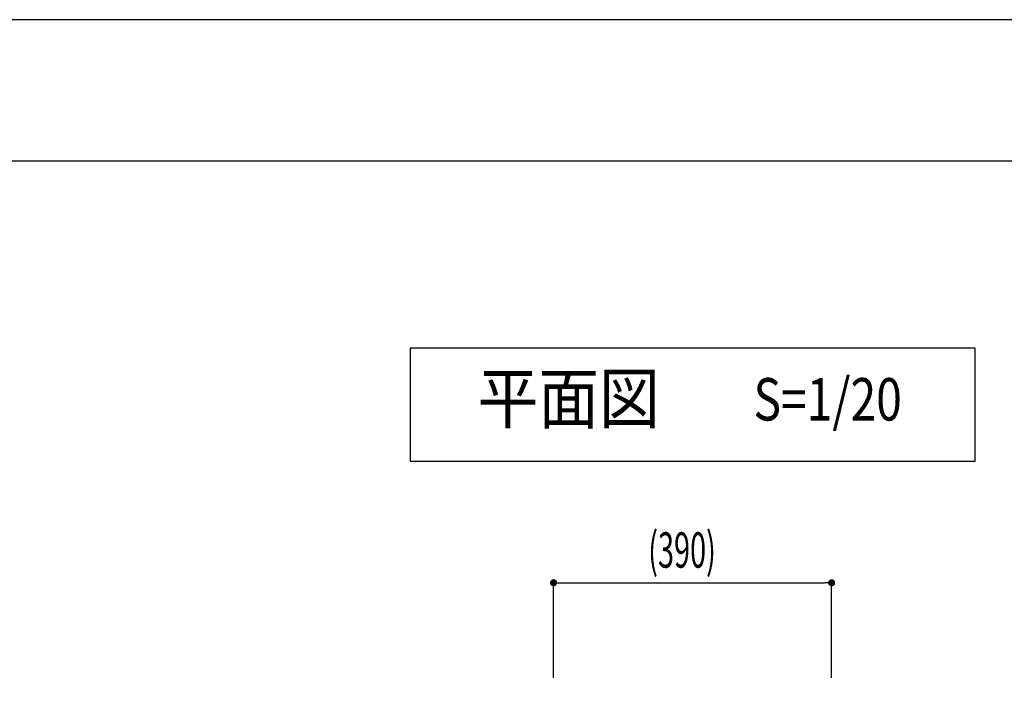
# Model space of a CAD drawing. Extents: x 0 to 8400, y 0 to 5940.
# Drawn here: x 1109 to 2503, y 4998 to 5940 of the extents above; entities that cross this region are included whole.
import ezdxf
from ezdxf.enums import TextEntityAlignment as Align

# ---------------------------------------------------------------- set-up
doc = ezdxf.new("R2010")
doc.units = 0
doc.header["$LTSCALE"] = 10
doc.layers.get('0').update_dxf_attribs({"linetype": 'CONTINUOUS'})
doc.layers.get('DEFPOINTS').update_dxf_attribs({"color": 252, "linetype": 'CONTINUOUS'})
for name, color, linetype in [('D-STR-DIM', 7, 'CONTINUOUS'), ('D-TTL', 30, 'CONTINUOUS'), ('D-TTL-FRAM', 30, 'CONTINUOUS'), ('D-TTL-TXT', 7, 'CONTINUOUS')]:
    doc.layers.add(name, color=color, linetype=linetype)
doc.styles.add('STYLE_0', font='romans.shx', dxfattribs={"width": 0.6, "bigfont": 'bigfont.shx'})
doc.styles.add('STYLE_3_0', font='romans.shx', dxfattribs={"width": 0.8, "height": 3, "bigfont": 'bigfont.shx'})
doc.styles.add('STYLE_3_5', font='romans.shx', dxfattribs={"width": 0.9, "height": 3.5, "bigfont": 'bigfont.shx'})
doc.dimstyles.new('S-20-_XXX_', dxfattribs={"dimscale": 20, "dimtxt": 2.5, "dimasz": 0.5, "dimexe": 0, "dimexo": 2.5, "dimgap": 0, "dimtad": 1, "dimrnd": 10, "dimblk": 'DOT', "dimcen": 0, "dimclrd": 256, "dimclre": 256, "dimclrt": 256, "dimazin": 3, "dimtfac": 0.05, "dimtix": 1, "dimtmove": 0, "dimatfit": 3})

# ---------------------------------------------------------------- blocks, each defined once
blk = doc.blocks.new('_DOT')
at = {"color": 0, "linetype": 'BYBLOCK'}
blk.add_line((-0.5, 0), (-1, 0), dxfattribs=at)
at = {"color": 0, "linetype": 'BYBLOCK', "const_width": 0.5}
blk.add_lwpolyline([(-0.25, 0, 1), (0.25, 0, 1)], format="xyb", close=True, dxfattribs=at)
blk = doc.blocks.new('*D4')
at = {"layer": 'D-STR-DIM'}
for p, q in [((1865, 5008.6), (1865, 5143.1)), ((1875, 5143.1), (2248.7, 5143.1)), ((2258.7, 5008.6), (2258.7, 5143.1))]:
    blk.add_line(p, q, dxfattribs=at)
at = {"layer": 'DEFPOINTS', "color": 0, "linetype": 'CONTINUOUS'}
for p in [(2258.7, 5143.1), (1865, 4958.6), (2258.7, 4958.6)]:
    blk.add_point(p, dxfattribs=at)
at = {"layer": 'D-STR-DIM', "linetype": 'CONTINUOUS', "xscale": 10, "yscale": 10, "zscale": 10, "rotation": 180}
blk.add_blockref('_DOT', (1865, 5143.1), dxfattribs=at)
at = {"layer": 'D-STR-DIM', "linetype": 'CONTINUOUS', "xscale": 10, "yscale": 10, "zscale": 10}
blk.add_blockref('_DOT', (2258.7, 5143.1), dxfattribs=at)
at = {"layer": 'D-STR-DIM', "style": 'STYLE_0', "width": 0.6}
blk.add_text('(390)', height=50, dxfattribs=at).set_placement((1999, 5164.5))

msp = doc.modelspace()

# ---------------------------------------------------------------- linework, layer by layer
at = {"layer": 'D-TTL'}
msp.add_lwpolyline([(300, 200), (8200, 200), (8200, 5740), (300, 5740)], close=True, dxfattribs=at)
at = {"layer": 'D-TTL-FRAM', "linetype": 'BYBLOCK'}
msp.add_lwpolyline([(1661.88, 5315.001), (2461.88, 5315.001), (2461.88, 5475.001), (1661.88, 5475.001)], close=True, dxfattribs=at)
at = {"layer": 'DEFPOINTS', "linetype": 'CONTINUOUS'}
msp.add_lwpolyline([(0, 0), (8400, 0), (8400, 5940), (0, 5940)], close=True, dxfattribs=at)

# ---------------------------------------------------------------- texts
at = {"layer": 'D-TTL-TXT', "linetype": 'CONTINUOUS'}
for s, height, style, width, p in [('平面図', 70, 'STYLE_3_5', 0.9, (1886.389, 5395.001, -6006.882)), ('S=1/20', 60, 'STYLE_3_0', 0.8, (2253.114, 5395.001, -6006.882))]:
    msp.add_text(s, height=height, dxfattribs=dict(at, style=style, width=width)).set_placement(p, align=Align.MIDDLE)

# ---------------------------------------------------------------- dimensions: what is measured, and where the dimension line sits
at = {"layer": 'D-STR-DIM', "linetype": 'CONTINUOUS'}
dim = msp.add_linear_dim(base=(2258.73, 5143.075), p1=(1865.03, 4958.592), p2=(2258.73, 4958.592), dimstyle='S-20-_XXX_', override={"dimpost": '(<>)'}, dxfattribs=at)
dim.commit()
dim.dimension.update_dxf_attribs({"geometry": '*D4', "text_midpoint": (2061.88, 5181.17)})

doc.saveas('drawing.dxf')
